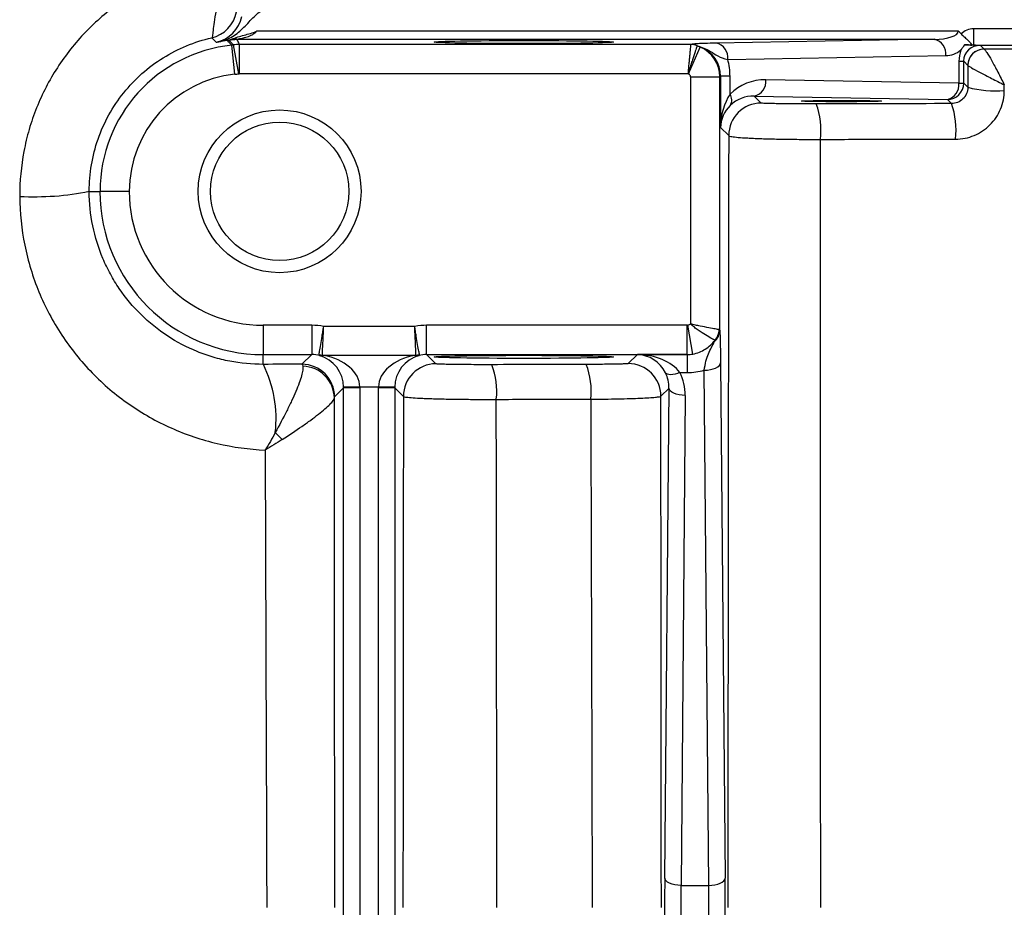
# Model space of a CAD drawing. Units: inches. Extents: x -31 to 36.5, y -14.7 to 25.2.
# Drawn here: x 9.1 to 11.5, y -8.2 to -6 of the extents above; entities that cross this region are included whole.
import ezdxf

# ---------------------------------------------------------------- set-up
doc = ezdxf.new("R2010")
doc.units = ezdxf.units.IN
doc.header["$MEASUREMENT"] = 0

msp = doc.modelspace()

# ---------------------------------------------------------------- linework, layer by layer
at = {"color": 7, "linetype": 'Continuous', "lineweight": 25}
for p, q in [((11.3709, -6.0539), (9.6745, -6.0539)), ((11.4081, -6.0483), (11.4081, -6.0876)), ((15.3751, -6.0483), (11.4081, -6.0483)), ((9.6222, -6.1581), (9.6149, -6.0876)), ((9.6315, -6.1567), (9.6183, -6.0871)), ((9.627, -6.0728), (9.627, -6.0735)), ((9.627, -6.0735), (11.3128, -6.0735)), ((9.633, -6.1566), (9.633, -6.0857)), ((10.724, -6.0857), (9.633, -6.0857)), ((10.7188, -6.1572), (10.7471, -6.0923)), ((11.3128, -6.0735), (10.7858, -6.0827)), ((11.4081, -6.0876), (15.3751, -6.0876)), ((11.4334, -6.0972), (11.4247, -6.0886)), ((10.8137, -6.1221), (11.3407, -6.1129)), ((11.3724, -6.1265), (11.3724, -6.1797)), ((11.3724, -6.1265), (11.384, -6.1265)), ((11.384, -6.1797), (11.384, -6.1265)), ((11.384, -6.1265), (11.394, -6.1366)), ((9.633, -6.1566), (10.7173, -6.1566)), ((10.7235, -6.1645), (10.7235, -6.7623)), ((10.7235, -6.1645), (10.7944, -6.1645)), ((10.7944, -6.1645), (10.7961, -6.1628)), ((10.7944, -6.7773), (10.7944, -6.1645)), ((10.8191, -6.1628), (10.7961, -6.1628)), ((10.7961, -6.1628), (10.7961, -6.2867)), ((10.8191, -6.206), (10.8191, -6.1628)), ((11.3724, -6.1797), (10.9056, -6.1715)), ((11.3724, -6.1797), (11.384, -6.1797)), ((11.3939, -6.1896), (11.384, -6.1797)), ((10.8946, -6.2278), (10.8777, -6.2109)), ((10.8777, -6.2109), (11.3446, -6.219)), ((11.3446, -6.219), (11.3546, -6.2291)), ((10.7961, -6.2867), (10.8159, -6.3065)), ((9.2699, -6.4413), (9.2959, -6.4413)), ((9.3668, -6.4413), (9.2959, -6.4413)), ((9.6908, -6.7653), (9.6908, -6.8362)), ((9.8077, -6.7653), (9.6908, -6.7653)), ((9.8077, -6.7653), (9.8077, -6.8362)), ((10.0568, -6.7682), (9.8367, -6.7682)), ((10.0857, -6.8362), (10.0857, -6.7653)), ((10.7157, -6.7653), (10.0857, -6.7653)), ((10.7157, -6.8362), (10.7157, -6.7653)), ((10.7294, -6.835), (10.717, -6.7652)), ((9.6908, -6.8362), (9.8077, -6.8362)), ((9.6908, -6.8599), (9.6908, -6.8362)), ((9.8077, -6.8362), (9.7842, -6.8597)), ((9.8335, -6.8374), (10.06, -6.8374)), ((10.0857, -6.8362), (10.7157, -6.8362)), ((10.1082, -6.8587), (10.0857, -6.8362)), ((10.5951, -6.8362), (10.5732, -6.8581)), ((10.7157, -6.8362), (10.5951, -6.8362)), ((10.7157, -6.8362), (10.7157, -6.8797)), ((10.7157, -6.8362), (10.7157, -6.8362)), ((10.7677, -8.1207), (10.7568, -6.8742)), ((10.7962, -6.8565), (10.8071, -8.103)), ((10.698, -6.8797), (10.7157, -6.8797)), ((9.863, -6.9384), (9.8849, -6.9164)), ((9.9243, -6.9144), (9.8849, -6.9151)), ((9.8849, -9.4307), (9.8849, -6.9164)), ((9.9243, -6.9164), (9.8849, -6.9164)), ((9.9243, -6.9144), (9.9692, -6.9144)), ((9.9243, -6.9164), (9.9243, -9.4307)), ((10.0085, -6.9151), (9.9692, -6.9144)), ((9.9692, -9.4307), (9.9692, -6.9164)), ((10.0085, -6.9164), (9.9692, -6.9164)), ((10.0085, -6.9164), (10.0295, -6.9374)), ((10.0085, -6.9164), (10.0085, -9.4307)), ((10.6519, -6.9368), (10.6716, -6.9172)), ((10.6612, -8.103), (10.6716, -6.9172)), ((10.7109, -6.9349), (10.7006, -8.1207)), ((10.7006, -8.1207), (10.7677, -8.1207))]:
    msp.add_line(p, q, dxfattribs=at)
at = {"color": 7, "linetype": 'Continuous', "lineweight": 25, "flags": 128}
for points in [[(10.7568, -6.8742), (10.7644, -6.8738), (10.7717, -6.8727), (10.7785, -6.8711), (10.7844, -6.8689), (10.7893, -6.8662), (10.793, -6.8632), (10.7953, -6.8599), (10.7962, -6.8565)], [(10.698, -6.8797), (10.692, -6.8819), (10.6862, -6.8835), (10.6807, -6.8845), (10.6757, -6.8849), (10.6714, -6.8847), (10.6677, -6.8838), (10.6649, -6.8823), (10.6631, -6.8803)], [(10.7109, -6.9349), (10.7033, -6.9345), (10.696, -6.9334), (10.6892, -6.9318), (10.6833, -6.9296), (10.6784, -6.9269), (10.6747, -6.9239), (10.6724, -6.9206), (10.6716, -6.9172)], [(10.7006, -8.1207), (10.693, -8.1203), (10.6856, -8.1193), (10.6789, -8.1176), (10.6729, -8.1154), (10.668, -8.1128), (10.6644, -8.1097), (10.6621, -8.1065), (10.6612, -8.103)], [(10.7677, -8.1207), (10.7753, -8.1203), (10.7826, -8.1193), (10.7894, -8.1176), (10.7953, -8.1154), (10.8002, -8.1128), (10.8039, -8.1097), (10.8062, -8.1065), (10.8071, -8.103)]]:
    msp.add_lwpolyline(points, dxfattribs=at)
at = {"color": 7, "linetype": 'Continuous', "lineweight": 25}
for radius in [0.1969, 0.1673]:
    msp.add_circle((9.7302, -6.4413), radius, dxfattribs=at)
for centre, radius, start, end in [((9.5483, -5.9931), 0.0788, 282.9725, 349.8804), ((9.5612, -6.003), 0.0788, 281.6499, 348.9491), ((9.6515, -6.4413), 0.3555, 95.8979, 180), ((9.6515, -6.4413), 0.3681, 97.4896, 100.6655), ((9.6221, -6.0999), 0.0275, 79.9391, 110.0686), ((10.7238, -6.1254), 0.0395, 66.6772, 89.9304), ((10.7239, -6.1243), 0.0386, 65.256, 89.8277), ((10.7782, -6.1176), 0.0357, 352.7749, 77.7621), ((11.3053, -6.1084), 0.0357, 352.7749, 77.7621), ((11.3397, -6.0539), 0.0591, 271, 309.7635), ((11.4334, -6.1366), 0.0394, 90.0204, 179.9796), ((11.4335, -6.1366), 0.0394, 90.0706, 180.1104), ((9.6515, -6.4413), 0.2847, 95.8979, 180), ((10.8702, -6.176), 0.0357, 282.2379, 7.2251), ((11.337, -6.1841), 0.0357, 282.2379, 7.2251), ((11.3446, -6.1796), 0.0394, 270.0204, 359.9796), ((10.7985, -6.2201), 0.0249, 327.6768, 34.2884), ((11.4593, -5.9449), 0.2533, 255.0465, 275.1913), ((10.8947, -6.3065), 0.0788, 90.0204, 179.9796), ((10.8493, -6.2939), 0.1895, 353.4381, 19.7779), ((11.1712, -6.2933), 0.1943, 353.5728, 19.2936), ((9.1377, -5.7831), 0.6713, 266.9475, 281.3598), ((9.6908, -6.4413), 0.3949, 180, 270), ((9.6908, -6.4413), 0.3241, 180, 270), ((10.7578, -6.7768), 0.0366, 310.9708, 359.2775), ((10.7523, -6.7751), 0.0404, 318.653, 358.923), ((9.8337, -6.7972), 0.0403, 257.7581, 269.7208), ((9.8314, -6.8185), 0.0206, 257.4928, 284.4723), ((10.062, -6.8185), 0.0206, 255.5277, 282.5072), ((10.0598, -6.7972), 0.0403, 270.2792, 282.2419), ((9.4241, -6.9916), 0.2975, 353.5413, 26.2758), ((9.7842, -6.9384), 0.0788, 0.0204, 89.9796), ((9.7845, -6.9426), 0.0781, 0.9352, 88.7355), ((10.1082, -6.9374), 0.0788, 90.0204, 179.9796), ((10.088, -6.9238), 0.1673, 352.8855, 22.1716), ((10.3128, -6.9234), 0.1708, 352.9943, 21.7383), ((10.5732, -6.9369), 0.0788, 0.0204, 89.9796), ((9.481, -7.2789), 0.3484, 42.861, 46.7528)]:
    msp.add_arc(centre, radius, start, end, dxfattribs=at)
for centre, major_axis, ratio, start_param, end_param in [((11.3118, -6.0539), (0.0591, 0), 0.333333, 4.729842, 6.283185), ((10.7157, -6.1645), (-0.0557, 0.0557), 0.999756, 3.927143, 5.086807), ((10.7145, -6.1656), (0.0755, 0.0326), 0.951232, 5.892939, 7.052603), ((11.4247, -6.1279), (0.0377, -0.0163), 0.951232, 1.961347, 3.531839), ((11.4526, -6.1279), (0.0741, -0.0314), 0.975196, 3.179209, 3.534063), ((10.6588, -6.1656), (0.1481, 0.0629), 0.975196, 5.890715, 6.152661), ((10.7157, -6.1645), (-0.00557, -0.00557), 0.999695, 2.356347, 3.516011), ((10.9056, -6.2896), (0.1111, -0.0472), 0.975196, 1.963572, 2.766118), ((10.8748, -6.2867), (0.0025, 0.1161), 0.678124, 0.817718, 1.585663), ((10.8778, -6.2896), (0.0747, -0.032), 0.963086, 1.962801, 2.765348), ((10.8748, -6.2867), (0.0732, 0.03), 0.963603, 1.971414, 2.739359), ((9.8077, -6.915), (-0.1058, -0.1058), 0.999695, 3.732179, 3.926839), ((10.0858, -6.915), (0.1058, -0.1058), 0.999695, 2.356347, 2.551007), ((10.7157, -6.7575), (-0.00557, 0.00557), 0.999695, 2.356347, 2.531437), ((9.8077, -6.915), (0.0557, 0.0557), 0.999148, 0.538623, 0.785246), ((9.8082, -6.9144), (-0.03, 0.0732), 0.963603, 4.327608, 5.634328), ((9.8082, -6.9144), (0.1161, -0.0025), 0.678124, 0.03232, 1.33904), ((10.0852, -6.9144), (0.1161, 0.0025), 0.678124, 1.802553, 3.109273), ((10.0852, -6.9144), (0.03, 0.0732), 0.963603, 0.648857, 1.955577), ((10.0858, -6.915), (0.0557, -0.0557), 0.999148, 2.356347, 2.60297), ((10.5951, -6.9149), (-0.03, 0.0732), 0.963603, 4.791873, 5.880951), ((10.5951, -6.9149), (0.1161, -0.0025), 0.678124, 0.496584, 1.585663), ((10.7157, -6.7575), (0.0557, 0.0557), 0.999756, 3.927143, 4.102233), ((10.7143, -6.756), (-0.0321, 0.0738), 0.974954, 2.740718, 2.915808), ((10.7143, -6.7208), (-0.0625, 0.1464), 0.987447, 2.742678, 3.00716), ((10.5928, -6.9173), (0.0317, 0.0735), 0.981167, 5.113283, 5.594696), ((10.5928, -6.9349), (0.0469, 0.1098), 0.987447, 5.111609, 5.593022), ((9.8062, -6.9165), (0.0557, 0.0557), 0.999391, 5.497939, 5.515088), ((9.8062, -6.9165), (-0.0835, -0.0835), 0.999695, 2.356347, 2.373495), ((10.0873, -6.9165), (0.0835, -0.0835), 0.999695, 3.90969, 3.926839), ((10.0873, -6.9165), (0.0557, -0.0557), 0.999391, 3.90969, 3.926839), ((10.6637, -8.1736), (0, 0.1575), 0.017455, 1.106532, 2.035061), ((10.8046, -8.1736), (0, 0.1575), 0.017455, 4.248125, 5.176653), ((10.703, -8.1736), (0, 0.1181), 0.023273, 1.106532, 2.035061), ((10.7653, -8.1736), (0, 0.1181), 0.023273, 4.248125, 5.176653)]:
    msp.add_ellipse(centre, major_axis=major_axis, ratio=ratio, start_param=start_param, end_param=end_param, dxfattribs=at)
for centre, major_axis in [((10.3207, -6.0801), (0.2165, 0)), ((11.0885, -6.2229), (0.0965, 0)), ((10.3207, -6.8418), (0.2165, 0))]:
    msp.add_ellipse(centre, major_axis=major_axis, ratio=0.017455, dxfattribs=at)
for points, knots in [([(9.6498, -5.8811), (9.6137, -5.8827), (9.5778, -5.8876), (9.5064, -5.9044), (9.472, -5.9161), (9.4223, -5.9383), (9.4061, -5.9466), (9.3743, -5.9646), (9.3587, -5.9745), (9.3138, -6.0061), (9.2862, -6.0298), (9.2357, -6.0823), (9.2126, -6.1115), (9.173, -6.1728), (9.1563, -6.2052), (9.1359, -6.2562), (9.1298, -6.2738), (9.1196, -6.309), (9.1153, -6.3267), (9.1052, -6.3803), (9.1018, -6.4166), (9.1019, -6.4535)], [0, 0, 0, 0, 0.125, 0.125, 0.25, 0.25, 0.3125, 0.3125, 0.375, 0.375, 0.5, 0.5, 0.625, 0.625, 0.75, 0.75, 0.8125, 0.8125, 0.875, 0.875, 1, 1, 1, 1]), ([(9.6498, -5.8811), (9.6389, -5.8886), (9.6293, -5.8975), (9.6167, -5.9124), (9.6128, -5.9177), (9.6056, -5.9285), (9.6024, -5.934), (9.5935, -5.9507), (9.5887, -5.9623), (9.5813, -5.9843), (9.5785, -5.9951), (9.5744, -6.0148), (9.5729, -6.0238), (9.5707, -6.0397), (9.57, -6.0464), (9.5687, -6.0574), (9.5682, -6.0618), (9.5671, -6.0678), (9.5666, -6.0695), (9.566, -6.0698)], [0, 0, 0, 0, 0.125, 0.125, 0.1875, 0.1875, 0.25, 0.25, 0.375, 0.375, 0.5, 0.5, 0.625, 0.625, 0.75, 0.75, 0.875, 0.875, 1, 1, 1, 1]), ([(9.5833, -6.0796), (9.5892, -6.0785), (9.5949, -6.0768), (9.6059, -6.0725), (9.6113, -6.0698), (9.6265, -6.0606), (9.6356, -6.0529), (9.6525, -6.0361), (9.6602, -6.0271), (9.6729, -6.0145), (9.6773, -6.0105), (9.6868, -6.0034), (9.6921, -6.0003), (9.6976, -5.9982)], [0, 0, 0, 0, 0.125, 0.125, 0.25, 0.25, 0.5, 0.5, 0.75, 0.75, 0.875, 0.875, 1, 1, 1, 1]), ([(9.2699, -6.4413), (9.2699, -6.4197), (9.2717, -6.3984), (9.2788, -6.3564), (9.2841, -6.3356), (9.2984, -6.2947), (9.3071, -6.2752), (9.3278, -6.2378), (9.3398, -6.22), (9.3668, -6.1862), (9.3815, -6.1707), (9.4133, -6.1424), (9.4305, -6.1295), (9.4669, -6.1068), (9.4858, -6.0971), (9.5249, -6.081), (9.5452, -6.0745), (9.566, -6.0698)], [0, 0, 0, 0, 0.125, 0.125, 0.25, 0.25, 0.375, 0.375, 0.5, 0.5, 0.625, 0.625, 0.75, 0.75, 0.875, 0.875, 1, 1, 1, 1]), ([(9.566, -6.0698), (9.5676, -6.0713), (9.5691, -6.0727), (9.5707, -6.0741), (9.5728, -6.0761), (9.575, -6.0781), (9.5771, -6.0801)], [0, 0, 0, 0, 0.00761516, 0.00761516, 0.00761516, 0.01805949, 0.01805949, 0.01805949, 0.01805949]), ([(9.6144, -6.0733), (9.6192, -6.0711), (9.6242, -6.0694), (9.6343, -6.0663), (9.6393, -6.0649), (9.6495, -6.0621), (9.6546, -6.0607), (9.6647, -6.0577), (9.6697, -6.056), (9.6745, -6.0539)], [0, 0, 0, 0, 0.25, 0.25, 0.5, 0.5, 0.75, 0.75, 1, 1, 1, 1]), ([(9.627, -6.0728), (9.631, -6.0723), (9.6352, -6.0715), (9.6436, -6.0697), (9.6478, -6.0687), (9.6561, -6.066), (9.6602, -6.0644), (9.6661, -6.0612), (9.668, -6.0601), (9.6716, -6.0573), (9.6732, -6.0558), (9.6745, -6.0539)], [0, 0, 0, 0, 0.25, 0.25, 0.5, 0.5, 0.75, 0.75, 0.875, 0.875, 1, 1, 1, 1]), ([(11.3777, -6.0602), (11.379, -6.0619), (11.3805, -6.0632), (11.3836, -6.0659), (11.3851, -6.0673), (11.3896, -6.0712), (11.3923, -6.0737), (11.3971, -6.0784), (11.399, -6.0806), (11.402, -6.0845), (11.403, -6.086), (11.4034, -6.0874)], [0, 0, 0, 0, 0.125, 0.125, 0.25, 0.25, 0.5, 0.5, 0.75, 0.75, 1, 1, 1, 1]), ([(9.6035, -6.0763), (9.605, -6.0778), (9.6064, -6.0792), (9.6079, -6.0807), (9.6099, -6.0826), (9.6118, -6.0845), (9.6138, -6.0865), (9.6142, -6.0868), (9.6145, -6.0872), (9.6149, -6.0876)], [0.01891654, 0.01891654, 0.01891654, 0.01891654, 0.026, 0.026, 0.026, 0.03530719, 0.03530719, 0.03530719, 0.03715252, 0.03715252, 0.03715252, 0.03715252]), ([(9.6127, -6.0741), (9.6119, -6.0744), (9.6112, -6.0747), (9.6104, -6.075), (9.6097, -6.0753), (9.6089, -6.0756), (9.6082, -6.0758), (9.6082, -6.0758), (9.6081, -6.0758), (9.6081, -6.0758)], [0, 0, 0, 0, 0.0001918569, 0.0001918569, 0.0001918569, 0.0003838234, 0.0003838234, 0.0003838234, 0.0003915725, 0.0003915725, 0.0003915725, 0.0003915725]), ([(9.6081, -6.0758), (9.6084, -6.0761), (9.6087, -6.0765), (9.609, -6.0768), (9.6105, -6.0785), (9.612, -6.0802), (9.6136, -6.0819), (9.6151, -6.0836), (9.6167, -6.0854), (9.6183, -6.0871)], [0.00049059, 0.00049059, 0.00049059, 0.00049059, 0.002, 0.002, 0.002, 0.01, 0.01, 0.01, 0.01823802, 0.01823802, 0.01823802, 0.01823802]), ([(9.633, -6.0857), (9.6325, -6.0848), (9.6321, -6.0838), (9.6316, -6.0828), (9.6301, -6.0797), (9.6285, -6.0766), (9.627, -6.0735)], [0.00176892, 0.00176892, 0.00176892, 0.00176892, 0.006, 0.006, 0.006, 0.01951242, 0.01951242, 0.01951242, 0.01951242]), ([(10.7238, -6.0859), (10.7238, -6.0863), (10.7237, -6.087), (10.7235, -6.0893), (10.7234, -6.0909), (10.723, -6.0947), (10.7228, -6.097), (10.7223, -6.1022), (10.7221, -6.1052), (10.7215, -6.1117), (10.7211, -6.1152), (10.7204, -6.1227), (10.7201, -6.1266), (10.7193, -6.1348), (10.7189, -6.139), (10.7181, -6.1477), (10.7177, -6.1522), (10.7173, -6.1566)], [0, 0, 0, 0, 0.125, 0.125, 0.25, 0.25, 0.375, 0.375, 0.5, 0.5, 0.625, 0.625, 0.75, 0.75, 0.875, 0.875, 1, 1, 1, 1]), ([(10.7394, -6.0892), (10.7393, -6.0895), (10.7391, -6.0902), (10.7384, -6.0924), (10.7379, -6.0939), (10.7367, -6.0976), (10.736, -6.0997), (10.7343, -6.1047), (10.7334, -6.1076), (10.7314, -6.1138), (10.7303, -6.1171), (10.7279, -6.1242), (10.7267, -6.128), (10.7241, -6.1358), (10.7228, -6.1398), (10.7201, -6.1481), (10.7187, -6.1524), (10.7173, -6.1566)], [0, 0, 0, 0, 0.125, 0.125, 0.25, 0.25, 0.375, 0.375, 0.5, 0.5, 0.625, 0.625, 0.75, 0.75, 0.875, 0.875, 1, 1, 1, 1]), ([(10.7858, -6.0827), (10.7747, -6.0829), (10.7659, -6.0832), (10.7516, -6.0836), (10.7464, -6.0839), (10.738, -6.0844), (10.7347, -6.0847), (10.7289, -6.0852), (10.7264, -6.0855), (10.724, -6.0857)], [0, 0, 0, 0, 0.25, 0.25, 0.5, 0.5, 0.75, 0.75, 1, 1, 1, 1]), ([(10.74, -6.0893), (10.7454, -6.0905), (10.7507, -6.0923), (10.7615, -6.0969), (10.7668, -6.0998), (10.7778, -6.1065), (10.7834, -6.1103), (10.7963, -6.1173), (10.8038, -6.1201), (10.8137, -6.1221)], [0, 0, 0, 0, 0.25, 0.25, 0.5, 0.5, 0.75, 0.75, 1, 1, 1, 1]), ([(11.3859, -6.0869), (11.3831, -6.091), (11.3804, -6.095), (11.3776, -6.099), (11.3775, -6.0991), (11.3775, -6.0992), (11.3774, -6.0993)], [0, 0, 0, 0, 0.0004285311, 0.0004285311, 0.0004285311, 0.0004373063, 0.0004373063, 0.0004373063, 0.0004373063]), ([(11.3859, -6.0869), (11.3901, -6.087), (11.3938, -6.0871), (11.4, -6.0872), (11.4023, -6.0873), (11.4034, -6.0874)], [0, 0, 0, 0, 0.5, 0.5, 1, 1, 1, 1]), ([(11.4334, -6.0973), (11.4339, -6.0974), (11.4347, -6.0981), (11.4368, -6.1008), (11.4382, -6.1027), (11.443, -6.1101), (11.4472, -6.1171), (11.4542, -6.1295), (11.4566, -6.1339), (11.4615, -6.1431), (11.4641, -6.148), (11.4719, -6.1628), (11.4772, -6.1733), (11.4822, -6.1835)], [0, 0, 0, 0, 0.125, 0.125, 0.25, 0.25, 0.5, 0.5, 0.625, 0.625, 0.75, 0.75, 1, 1, 1, 1]), ([(11.3941, -6.1367), (11.3943, -6.1371), (11.3952, -6.1377), (11.3982, -6.1396), (11.4002, -6.1408), (11.408, -6.1452), (11.4153, -6.1492), (11.4279, -6.1559), (11.4323, -6.1582), (11.4417, -6.163), (11.4466, -6.1656), (11.4616, -6.1732), (11.4721, -6.1785), (11.4822, -6.1835)], [0, 0, 0, 0, 0.125, 0.125, 0.25, 0.25, 0.5, 0.5, 0.625, 0.625, 0.75, 0.75, 1, 1, 1, 1]), ([(11.3939, -6.1896), (11.3939, -6.1948), (11.3929, -6.1999), (11.3889, -6.2095), (11.3859, -6.2139), (11.3785, -6.2212), (11.3741, -6.2242), (11.3647, -6.228), (11.3596, -6.229), (11.3546, -6.2291)], [0, 0, 0, 0, 0.25, 0.25, 0.5, 0.5, 0.75, 0.75, 1, 1, 1, 1]), ([(11.3643, -6.315), (11.3721, -6.315), (11.3797, -6.3143), (11.3949, -6.3112), (11.4023, -6.309), (11.4165, -6.3031), (11.4233, -6.2994), (11.4362, -6.2908), (11.4421, -6.2859), (11.453, -6.275), (11.458, -6.269), (11.4666, -6.2562), (11.4702, -6.2494), (11.4762, -6.2351), (11.4784, -6.2276), (11.4814, -6.2126), (11.4822, -6.2049), (11.4822, -6.1972)], [0, 0, 0, 0, 0.125, 0.125, 0.25, 0.25, 0.375, 0.375, 0.5, 0.5, 0.625, 0.625, 0.75, 0.75, 0.875, 0.875, 1, 1, 1, 1]), ([(11.0276, -6.2298), (11.0194, -6.2298), (11.0111, -6.2298), (10.9947, -6.2298), (10.9864, -6.2298), (10.9706, -6.2297), (10.963, -6.2296), (10.9484, -6.2295), (10.9416, -6.2294), (10.9292, -6.2292), (10.9234, -6.2291), (10.9135, -6.2289), (10.9092, -6.2287), (10.9022, -6.2285), (10.8995, -6.2283), (10.8958, -6.2281), (10.8948, -6.2279), (10.8946, -6.2278)], [0, 0, 0, 0, 0.125, 0.125, 0.25, 0.25, 0.375, 0.375, 0.5, 0.5, 0.625, 0.625, 0.75, 0.75, 0.875, 0.875, 1, 1, 1, 1]), ([(10.8159, -6.3065), (10.8154, -6.6171), (10.815, -6.9281), (10.8143, -7.5505), (10.814, -7.862), (10.8138, -8.1736)], [0, 0, 0, 0, 0.5, 0.5, 1, 1, 1, 1]), ([(10.8159, -6.3065), (10.8161, -6.3071), (10.8178, -6.3078), (10.824, -6.309), (10.8286, -6.3096), (10.8402, -6.3108), (10.8473, -6.3114), (10.8598, -6.3121), (10.8643, -6.3124), (10.8737, -6.3129), (10.8836, -6.3133), (10.8945, -6.3137), (10.9058, -6.3141), (10.9117, -6.3143), (10.9299, -6.3147), (10.9425, -6.315), (10.9689, -6.3154), (10.9826, -6.3155), (11.01, -6.3156), (11.0238, -6.3156), (11.0376, -6.3156)], [0, 0, 0, 0, 0.125, 0.125, 0.25, 0.25, 0.375, 0.375, 0.4375, 0.4375, 0.5, 0.5625, 0.5625, 0.625, 0.625, 0.75, 0.75, 0.875, 0.875, 1, 1, 1, 1]), ([(11.0376, -6.3156), (11.0897, -6.3155), (11.1417, -6.3154), (11.1938, -6.3153), (11.2506, -6.3152), (11.3075, -6.3151), (11.3643, -6.315)], [0, 0, 0, 0, 0.004000001, 0.004000001, 0.004000001, 0.008365249, 0.008365249, 0.008365249, 0.008365249]), ([(9.6908, -6.8599), (9.6632, -6.86), (9.6361, -6.8574), (9.5961, -6.8497), (9.5829, -6.8465), (9.5567, -6.8387), (9.5437, -6.8341), (9.5058, -6.8187), (9.4817, -6.806), (9.4362, -6.7761), (9.4146, -6.7587), (9.3757, -6.7203), (9.3581, -6.6994), (9.3349, -6.6652), (9.3276, -6.6533), (9.3144, -6.629), (9.3084, -6.6166), (9.2923, -6.5786), (9.2841, -6.5522), (9.2728, -6.4973), (9.27, -6.4694), (9.2699, -6.4413)], [0, 0, 0, 0, 0.125, 0.125, 0.1875, 0.1875, 0.25, 0.25, 0.375, 0.375, 0.5, 0.5, 0.625, 0.625, 0.6875, 0.6875, 0.75, 0.75, 0.875, 0.875, 1, 1, 1, 1]), ([(9.1019, -6.4535), (9.1021, -6.4934), (9.1062, -6.5328), (9.1179, -6.5913), (9.1228, -6.6106), (9.1343, -6.6482), (9.1409, -6.6667), (9.1558, -6.7029), (9.1641, -6.7206), (9.1825, -6.7554), (9.1926, -6.7725), (9.2252, -6.8219), (9.2497, -6.8523), (9.2905, -6.8943), (9.3048, -6.9077), (9.3348, -6.9332), (9.3505, -6.9452), (9.3986, -6.9788), (9.4325, -6.9979), (9.486, -7.0218), (9.5043, -7.029), (9.5416, -7.0416), (9.5604, -7.0469), (9.6174, -7.0603), (9.656, -7.0656), (9.6952, -7.0672)], [0, 0, 0, 0, 0.125, 0.125, 0.1875, 0.1875, 0.25, 0.25, 0.3125, 0.3125, 0.375, 0.375, 0.5, 0.5, 0.5625, 0.5625, 0.625, 0.625, 0.75, 0.75, 0.8125, 0.8125, 0.875, 0.875, 1, 1, 1, 1]), ([(9.8252, -6.8365), (9.8255, -6.8348), (9.826, -6.8319), (9.8275, -6.8236), (9.8285, -6.8183), (9.8306, -6.8059), (9.8318, -6.799), (9.8336, -6.7877), (9.8342, -6.7839), (9.8355, -6.7761), (9.8361, -6.7721), (9.8367, -6.7682)], [0, 0, 0, 0, 0.25, 0.25, 0.5, 0.5, 0.75, 0.75, 0.875, 0.875, 1, 1, 1, 1]), ([(9.8335, -6.8374), (9.8336, -6.8357), (9.8337, -6.8327), (9.8341, -6.8243), (9.8344, -6.819), (9.835, -6.8064), (9.8353, -6.7994), (9.8358, -6.7879), (9.836, -6.7841), (9.8363, -6.7762), (9.8365, -6.7722), (9.8367, -6.7682)], [0, 0, 0, 0, 0.25, 0.25, 0.5, 0.5, 0.75, 0.75, 0.875, 0.875, 1, 1, 1, 1]), ([(10.06, -6.8374), (10.0599, -6.8357), (10.0597, -6.8327), (10.0593, -6.8243), (10.0591, -6.819), (10.0585, -6.8064), (10.0582, -6.7994), (10.0577, -6.7879), (10.0575, -6.7841), (10.0571, -6.7762), (10.057, -6.7722), (10.0568, -6.7682)], [0, 0, 0, 0, 0.25, 0.25, 0.5, 0.5, 0.75, 0.75, 0.875, 0.875, 1, 1, 1, 1]), ([(10.0683, -6.8365), (10.068, -6.8348), (10.0674, -6.8319), (10.0659, -6.8236), (10.065, -6.8183), (10.0628, -6.8059), (10.0617, -6.799), (10.0598, -6.7877), (10.0592, -6.7839), (10.058, -6.7761), (10.0574, -6.7721), (10.0568, -6.7682)], [0, 0, 0, 0, 0.25, 0.25, 0.5, 0.5, 0.75, 0.75, 0.875, 0.875, 1, 1, 1, 1]), ([(10.7827, -6.8018), (10.7811, -6.8009), (10.7783, -6.7994), (10.7705, -6.795), (10.7657, -6.7922), (10.7547, -6.7855), (10.7486, -6.7816), (10.7392, -6.7749), (10.736, -6.7726), (10.7297, -6.7677), (10.7265, -6.765), (10.7235, -6.7623)], [0, 0, 0, 0, 0.25, 0.25, 0.5, 0.5, 0.75, 0.75, 0.875, 0.875, 1, 1, 1, 1]), ([(10.7927, -6.7759), (10.791, -6.7756), (10.7879, -6.7751), (10.7793, -6.7735), (10.7739, -6.7726), (10.7613, -6.7702), (10.7543, -6.7689), (10.743, -6.7666), (10.7392, -6.7658), (10.7315, -6.7641), (10.7275, -6.7632), (10.7235, -6.7623)], [0, 0, 0, 0, 0.25, 0.25, 0.5, 0.5, 0.75, 0.75, 0.875, 0.875, 1, 1, 1, 1]), ([(10.7944, -6.7773), (10.7946, -6.7809), (10.7948, -6.785), (10.7951, -6.7947), (10.7953, -6.8003), (10.7956, -6.8133), (10.7957, -6.8209), (10.796, -6.8375), (10.7961, -6.8466), (10.7962, -6.8565)], [0, 0, 0, 0, 0.25, 0.25, 0.5, 0.5, 0.75, 0.75, 1, 1, 1, 1]), ([(10.7294, -6.835), (10.7402, -6.833), (10.7504, -6.8288), (10.7639, -6.8202), (10.7681, -6.8169), (10.7759, -6.8097), (10.7794, -6.8059), (10.7827, -6.8018)], [0, 0, 0, 0, 0.5, 0.5, 0.75, 0.75, 1, 1, 1, 1]), ([(10.7568, -6.8742), (10.7579, -6.8661), (10.7592, -6.8589), (10.7626, -6.8457), (10.7646, -6.8398), (10.7692, -6.8289), (10.7717, -6.8239), (10.7769, -6.8141), (10.7795, -6.8093), (10.7818, -6.8044)], [0, 0, 0, 0, 0.25, 0.25, 0.5, 0.5, 0.75, 0.75, 1, 1, 1, 1]), ([(9.8366, -6.8384), (9.8358, -6.8383), (9.8351, -6.8381), (9.834, -6.8378), (9.8335, -6.8376), (9.8335, -6.8374)], [0, 0, 0, 0, 0.5, 0.5, 1, 1, 1, 1]), ([(10.06, -6.8374), (10.06, -6.8376), (10.0595, -6.8378), (10.0583, -6.8381), (10.0576, -6.8383), (10.0569, -6.8384)], [0, 0, 0, 0, 0.5, 0.5, 1, 1, 1, 1]), ([(10.0665, -6.8386), (10.067, -6.8384), (10.0674, -6.8382), (10.0677, -6.838), (10.068, -6.8377), (10.0682, -6.8375), (10.0683, -6.8372), (10.0683, -6.837), (10.0684, -6.8368), (10.0683, -6.8365)], [0, 0, 0, 0, 0.000138065, 0.000138065, 0.000138065, 0.0002651134, 0.0002651134, 0.0002651134, 0.0003492504, 0.0003492504, 0.0003492504, 0.0003492504]), ([(9.7862, -6.8645), (9.7867, -6.8669), (9.7867, -6.87), (9.7856, -6.8778), (9.7846, -6.8824), (9.7802, -6.898), (9.7754, -6.911), (9.7663, -6.9326), (9.7629, -6.9402), (9.7556, -6.956), (9.7515, -6.9643), (9.739, -6.9896), (9.7297, -7.007), (9.7197, -7.0251)], [0, 0, 0, 0, 0.125, 0.125, 0.25, 0.25, 0.5, 0.5, 0.625, 0.625, 0.75, 0.75, 1, 1, 1, 1]), ([(10.2429, -6.8607), (10.2346, -6.8607), (10.2263, -6.8607), (10.2097, -6.8607), (10.2014, -6.8607), (10.1854, -6.8606), (10.1777, -6.8605), (10.1629, -6.8604), (10.156, -6.8603), (10.1433, -6.8601), (10.1375, -6.86), (10.1274, -6.8598), (10.1231, -6.8597), (10.116, -6.8594), (10.1132, -6.8593), (10.1094, -6.859), (10.1084, -6.8588), (10.1082, -6.8587)], [0, 0, 0, 0, 0.125, 0.125, 0.25, 0.25, 0.375, 0.375, 0.5, 0.5, 0.625, 0.625, 0.75, 0.75, 0.875, 0.875, 1, 1, 1, 1]), ([(10.5732, -6.8581), (10.5731, -6.8582), (10.5723, -6.8584), (10.5696, -6.8586), (10.5677, -6.8587), (10.5627, -6.8589), (10.5595, -6.8591), (10.5523, -6.8593), (10.5482, -6.8594), (10.5389, -6.8595), (10.5338, -6.8596), (10.5229, -6.8598), (10.5171, -6.8598), (10.4986, -6.86), (10.4853, -6.8601), (10.4714, -6.8601)], [0, 0, 0, 0, 0.125, 0.125, 0.25, 0.25, 0.375, 0.375, 0.5, 0.5, 0.625, 0.625, 0.75, 0.75, 1, 1, 1, 1]), ([(9.7364, -7.0419), (9.7534, -7.0309), (9.7694, -7.0202), (9.7916, -7.0047), (9.7988, -6.9996), (9.8122, -6.9897), (9.8184, -6.985), (9.8356, -6.9715), (9.8451, -6.9633), (9.8551, -6.9533), (9.8577, -6.9502), (9.8613, -6.9451), (9.8624, -6.943), (9.8625, -6.9413)], [0, 0, 0, 0, 0.25, 0.25, 0.375, 0.375, 0.5, 0.5, 0.75, 0.75, 0.875, 0.875, 1, 1, 1, 1]), ([(10.0295, -6.9374), (10.0297, -6.9379), (10.0315, -6.9384), (10.0377, -6.9394), (10.0424, -6.9399), (10.0543, -6.9408), (10.0614, -6.9413), (10.0742, -6.9419), (10.0787, -6.9421), (10.0883, -6.9425), (10.0983, -6.9428), (10.1093, -6.9432), (10.1208, -6.9434), (10.1268, -6.9436), (10.1453, -6.944), (10.1581, -6.9442), (10.1847, -6.9445), (10.1987, -6.9446), (10.2263, -6.9446), (10.2401, -6.9446), (10.254, -6.9446)], [0, 0, 0, 0, 0.125, 0.125, 0.25, 0.25, 0.375, 0.375, 0.4375, 0.4375, 0.5, 0.5625, 0.5625, 0.625, 0.625, 0.75, 0.75, 0.875, 0.875, 1, 1, 1, 1]), ([(10.254, -6.9446), (10.306, -6.9445), (10.358, -6.9444), (10.41, -6.9443), (10.4341, -6.9443), (10.4582, -6.9442), (10.4823, -6.9442)], [0, 0, 0, 0, 0.004000002, 0.004000002, 0.004000002, 0.005854852, 0.005854852, 0.005854852, 0.005854852]), ([(10.4823, -6.9442), (10.4939, -6.9441), (10.5052, -6.944), (10.5271, -6.9437), (10.5378, -6.9436), (10.5584, -6.9431), (10.5681, -6.9429), (10.5862, -6.9423), (10.5947, -6.942), (10.6102, -6.9414), (10.6171, -6.941), (10.6291, -6.9402), (10.6343, -6.9398), (10.6428, -6.939), (10.646, -6.9386), (10.6505, -6.9377), (10.6517, -6.9373), (10.6519, -6.9368)], [0, 0, 0, 0, 0.125, 0.125, 0.25, 0.25, 0.375, 0.375, 0.5, 0.5, 0.625, 0.625, 0.75, 0.75, 0.875, 0.875, 1, 1, 1, 1])]:
    msp.add_open_spline(points, degree=3, knots=knots, dxfattribs=at)
for points in [[(11.3777, -6.0602), (11.3757, -6.0578), (11.3734, -6.0556), (11.3709, -6.0539)], [(11.4081, -6.0483), (11.3969, -6.0483), (11.3858, -6.0525), (11.3777, -6.0602)], [(9.5771, -6.0801), (9.5773, -6.0803), (9.5794, -6.0801), (9.5833, -6.0796)], [(9.6035, -6.0763), (9.6073, -6.0758), (9.6109, -6.0748), (9.6144, -6.0733)], [(9.627, -6.0728), (9.6206, -6.0733), (9.6143, -6.0743), (9.6081, -6.0758)], [(9.6081, -6.0758), (9.6143, -6.0743), (9.6206, -6.0735), (9.627, -6.0735)], [(9.6144, -6.0733), (9.6138, -6.0736), (9.6132, -6.0738), (9.6127, -6.0741)], [(9.6183, -6.0871), (9.6172, -6.0873), (9.616, -6.0875), (9.6149, -6.0876)], [(9.633, -6.0857), (9.628, -6.0857), (9.6231, -6.0862), (9.6183, -6.0871)], [(10.724, -6.0857), (10.7239, -6.0858), (10.7238, -6.0858), (10.7238, -6.0859)], [(10.7471, -6.0923), (10.7446, -6.0912), (10.742, -6.0902), (10.7394, -6.0892)], [(10.7394, -6.0892), (10.7396, -6.0892), (10.7398, -6.0892), (10.74, -6.0893)], [(11.4034, -6.0874), (11.3989, -6.0872), (11.3934, -6.0871), (11.3859, -6.0869)], [(11.4081, -6.0876), (11.4066, -6.0876), (11.4051, -6.0875), (11.4034, -6.0874)], [(11.4247, -6.0886), (11.4197, -6.0882), (11.4147, -6.0879), (11.4081, -6.0876)], [(15.357, -6.0901), (14.0467, -6.0921), (12.7387, -6.0945), (11.4334, -6.0973)], [(11.4334, -6.0973), (11.4334, -6.0973), (11.4334, -6.0973), (11.4334, -6.0972)], [(11.394, -6.1366), (11.394, -6.1543), (11.394, -6.172), (11.3939, -6.1896)], [(11.394, -6.1366), (11.3941, -6.1366), (11.3941, -6.1367), (11.3941, -6.1367)], [(9.6222, -6.1581), (9.6253, -6.1578), (9.6284, -6.1573), (9.6315, -6.1567)], [(9.6315, -6.1567), (9.632, -6.1566), (9.6325, -6.1566), (9.633, -6.1566)], [(10.7173, -6.1566), (10.7178, -6.1568), (10.7183, -6.157), (10.7188, -6.1572)], [(11.4822, -6.1972), (11.4822, -6.1926), (11.4822, -6.188), (11.4822, -6.1835)], [(11.3546, -6.2291), (11.2456, -6.2293), (11.1366, -6.2295), (11.0276, -6.2298)], [(11.0384, -8.1736), (11.0379, -7.5534), (11.0376, -6.9338), (11.0376, -6.3156)], [(10.7235, -6.7623), (10.7216, -6.7636), (10.7194, -6.7648), (10.717, -6.7652)], [(10.7927, -6.7759), (10.7938, -6.7761), (10.7943, -6.7766), (10.7944, -6.7773)], [(10.7818, -6.8044), (10.7823, -6.8034), (10.7827, -6.8024), (10.7827, -6.8018)], [(9.8252, -6.8365), (9.825, -6.8375), (9.8257, -6.8382), (9.827, -6.8386)], [(9.7842, -6.8597), (9.7531, -6.8598), (9.722, -6.8598), (9.6908, -6.8599)], [(9.7842, -6.8597), (9.7849, -6.8599), (9.7856, -6.8615), (9.7862, -6.8645)], [(10.4714, -6.8601), (10.3952, -6.8603), (10.3191, -6.8605), (10.2429, -6.8607)], [(9.8625, -6.9413), (9.8627, -6.9395), (9.8628, -6.9386), (9.863, -6.9384)], [(9.8635, -8.1736), (9.8633, -7.7626), (9.863, -7.3518), (9.8625, -6.9413)], [(10.0295, -6.9374), (10.029, -7.3491), (10.0287, -7.7612), (10.0284, -8.1736)], [(10.2557, -8.1736), (10.255, -7.7636), (10.2545, -7.3539), (10.254, -6.9446)], [(10.4823, -6.9442), (10.4836, -7.3536), (10.4848, -7.7635), (10.4859, -8.1736)], [(10.6531, -8.1736), (10.6528, -7.761), (10.6524, -7.3487), (10.6519, -6.9368)], [(9.7197, -7.0251), (9.7121, -7.0392), (9.7039, -7.0533), (9.6952, -7.0672)], [(9.7364, -7.0419), (9.7231, -7.0504), (9.7093, -7.0589), (9.6952, -7.0672)], [(9.6952, -7.0672), (9.6965, -7.4357), (9.6978, -7.8046), (9.699, -8.1736)]]:
    msp.add_open_spline(points, degree=3, dxfattribs=at)

doc.saveas('drawing.dxf')
